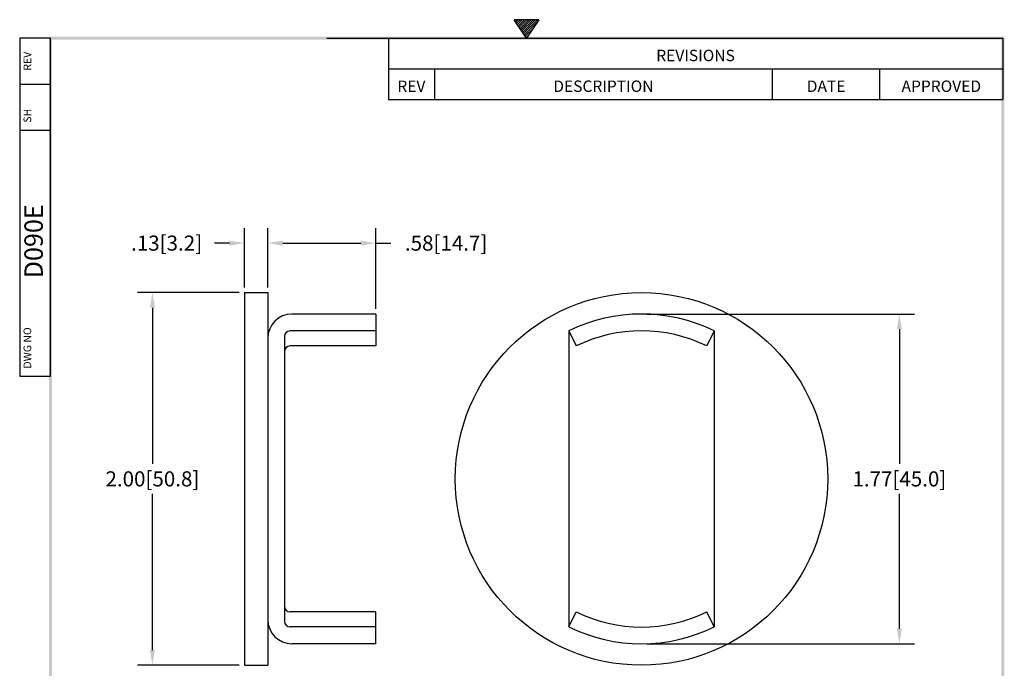
# Model space of a CAD drawing. Extents: x 22.66 to 28.17, y -1.41 to 5.72.
# Drawn here: x 22.7 to 27.99, y 2.24 to 5.72 of the extents above; entities that cross this region are included whole.
import ezdxf
from ezdxf.enums import TextEntityAlignment as Align

# ---------------------------------------------------------------- set-up
doc = ezdxf.new("R2010")
doc.units = 0
doc.header["$LTSCALE"] = 0.4
doc.header["$MEASUREMENT"] = 0
doc.layers.get('0').update_dxf_attribs({"linetype": 'CONTINUOUS'})
doc.layers.get('DEFPOINTS').update_dxf_attribs({"linetype": 'CONTINUOUS'})
doc.layers.add('DIM', color=1, linetype='CONTINUOUS')
doc.layers.add('OBJ', color=3, linetype='CONTINUOUS')
doc.styles.add('BAVWM$0$STANDARD', font='txt')
doc.dimstyles.new('ROBS', dxfattribs={"dimtxt": 0.18, "dimasz": 0.18, "dimexe": 0.18, "dimexo": 0.0625, "dimgap": 0.09, "dimtad": 0, "dimtih": 1, "dimtoh": 1, "dimzin": 4, "dimdsep": 46, "dimtxsty": 'STANDARD', "dimcen": 0.09, "dimadec": 0, "dimazin": 0, "dimtfac": 1, "dimtofl": 0, "dimtmove": 0, "dimatfit": 3, "dimfxl": 1, "dimtolj": 1, "dimtzin": 12, "dimarcsym": 0})

# ---------------------------------------------------------------- blocks, each defined once
blk = doc.blocks.new('BAVWM')
at = {"color": 7}
for p, q in [((5.5049, 11.1404), (5.4049, 11.2904)), ((5.6049, 11.2904), (5.4049, 11.2904)), ((5.4165, 11.2904), (5.4095, 11.2834)), ((5.4342, 11.2904), (5.4166, 11.2728)), ((5.4518, 11.2904), (5.4237, 11.2622)), ((5.4695, 11.2904), (5.4307, 11.2516)), ((5.4872, 11.2904), (5.4378, 11.241)), ((5.5049, 11.2904), (5.4449, 11.2304)), ((5.5225, 11.2904), (5.4519, 11.2198)), ((5.5402, 11.2904), (5.459, 11.2092)), ((5.5579, 11.2904), (5.4661, 11.1986)), ((5.5756, 11.2904), (5.4732, 11.188)), ((5.5933, 11.2904), (5.4802, 11.1774)), ((5.5927, 11.2722), (5.4873, 11.1668)), ((5.5574, 11.2192), (5.4944, 11.1562)), ((5.6049, 11.2904), (5.5049, 11.1404)), ((1.3799, 11.1404), (1.3799, 8.3904)), ((1.6299, 11.1404), (1.3799, 11.1404)), ((1.6299, 8.3904), (1.6299, 11.1404)), ((3.8799, 11.1404), (9.3799, 11.1404)), ((4.3799, 11.1404), (4.3799, 10.6404)), ((5.522, 11.1662), (5.5014, 11.1456)), ((9.3799, 11.1404), (9.3799, 10.6404)), ((4.3799, 10.8904), (9.3799, 10.8904)), ((4.7549, 10.8904), (4.7549, 10.6404)), ((7.5049, 10.6404), (7.5049, 10.8904)), ((8.3799, 10.6404), (8.3799, 10.8904)), ((1.3799, 10.7654), (1.6299, 10.7654)), ((4.3799, 10.6404), (9.3799, 10.6404)), ((1.6299, 10.3904), (1.3799, 10.3904)), ((1.3799, 8.3904), (1.6299, 8.3904))]:
    blk.add_line(p, q, dxfattribs=at)
for points in [[(1.6424, 11.1404), (1.6174, 11.1404), (1.6424, 0.6529), (1.6174, 0.6279)], [(9.3674, 11.1279), (9.3924, 11.1529), (1.6299, 11.1279), (1.6299, 11.1529)], [(9.3674, 0.6529), (9.3924, 0.6279), (9.3674, 11.1279), (9.3924, 11.1529)]]:
    blk.add_trace(points, dxfattribs=at)
at = {"color": 7, "style": 'BAVWM$0$STANDARD'}
blk.add_text('REV', height=0.0625, rotation=90, dxfattribs=at).set_placement((1.4736, 10.9529), align=Align.CENTER)
for s, p in [('REVISIONS', (6.8799, 10.9529)), ('REV', (4.5674, 10.7029)), ('DESCRIPTION', (6.1299, 10.7029)), ('DATE', (7.9424, 10.7029)), ('APPROVED', (8.8799, 10.7029))]:
    blk.add_text(s, height=0.093, dxfattribs=at).set_placement(p, align=Align.CENTER)
for s, p in [('SH', (1.4736, 10.4529)), ('DWG NO', (1.4736, 8.4529))]:
    blk.add_text(s, height=0.0625, rotation=90, dxfattribs=at).set_placement(p)
blk = doc.blocks.new('*D1')
at = {"color": 0, "linetype": 'ByBlock'}
for p, q in [((26.0646, 4.1385), (27.5026, 4.1385)), ((27.4216, 4.0575), (27.4216, 3.3345)), ((27.4216, 2.4495), (27.4216, 3.1725)), ((26.0646, 2.3685), (27.5026, 2.3685))]:
    blk.add_line(p, q, dxfattribs=at)
for points in [[(27.4081, 4.0575), (27.4351, 4.0575), (27.4216, 4.1385)], [(27.4081, 2.4495), (27.4351, 2.4495), (27.4216, 2.3685)]]:
    blk.add_solid(points, dxfattribs=at)
at = {"layer": 'DEFPOINTS', "color": 0, "linetype": 'ByBlock'}
for p in [(26.0365, 4.1385), (27.4216, 4.1385), (26.0365, 2.3685)]:
    blk.add_point(p, dxfattribs=at)
at = {"color": 0, "linetype": 'ByBlock', "insert": (27.4216, 3.2535), "char_height": 0.081, "attachment_point": 5}
blk.add_mtext('\\A1;1.77[45.0]', dxfattribs=at)
blk = doc.blocks.new('*D2')
at = {"color": 0, "linetype": 'ByBlock'}
for p, q in [((23.8762, 4.2535), (23.3287, 4.2535)), ((23.4097, 4.1725), (23.4097, 3.3347)), ((23.4097, 2.3345), (23.4097, 3.1727)), ((23.8762, 2.2535), (23.3287, 2.2535))]:
    blk.add_line(p, q, dxfattribs=at)
for points in [[(23.3962, 4.1725), (23.4232, 4.1725), (23.4097, 4.2535)], [(23.3962, 2.3345), (23.4232, 2.3345), (23.4097, 2.2535)]]:
    blk.add_solid(points, dxfattribs=at)
at = {"layer": 'DEFPOINTS', "color": 0, "linetype": 'ByBlock'}
for p in [(23.4097, 4.2535), (23.9043, 4.2535), (23.9043, 2.2535)]:
    blk.add_point(p, dxfattribs=at)
at = {"color": 0, "linetype": 'ByBlock', "insert": (23.4097, 3.2537), "char_height": 0.081, "attachment_point": 5}
blk.add_mtext('\\A1;2.00[50.8]', dxfattribs=at)
blk = doc.blocks.new('*D3')
at = {"color": 0, "linetype": 'ByBlock'}
for p, q in [((24.0293, 4.2816), (24.0293, 4.6002)), ((24.6093, 4.1666), (24.6093, 4.6002)), ((24.1103, 4.5192), (24.5283, 4.5192)), ((24.6093, 4.5192), (24.6903, 4.5192))]:
    blk.add_line(p, q, dxfattribs=at)
for points in [[(24.1103, 4.5327), (24.1103, 4.5057), (24.0293, 4.5192)], [(24.5283, 4.5327), (24.5283, 4.5057), (24.6093, 4.5192)]]:
    blk.add_solid(points, dxfattribs=at)
at = {"layer": 'DEFPOINTS', "color": 0, "linetype": 'ByBlock'}
for p in [(24.6093, 4.5192), (24.0293, 4.2535), (24.6093, 4.1385)]:
    blk.add_point(p, dxfattribs=at)
at = {"color": 0, "linetype": 'ByBlock', "insert": (24.9873, 4.5192), "char_height": 0.081, "attachment_point": 5}
blk.add_mtext('\\A1;.58[14.7]', dxfattribs=at)
blk = doc.blocks.new('*D4')
at = {"color": 0, "linetype": 'ByBlock'}
for p, q in [((23.9043, 4.2816), (23.9043, 4.6002)), ((24.0293, 4.2816), (24.0293, 4.6002)), ((23.8233, 4.5192), (23.7423, 4.5192)), ((24.1103, 4.5192), (24.1913, 4.5192))]:
    blk.add_line(p, q, dxfattribs=at)
for points in [[(23.8233, 4.5327), (23.8233, 4.5057), (23.9043, 4.5192)], [(24.1103, 4.5327), (24.1103, 4.5057), (24.0293, 4.5192)]]:
    blk.add_solid(points, dxfattribs=at)
at = {"layer": 'DEFPOINTS', "color": 0, "linetype": 'ByBlock'}
for p in [(23.9043, 4.5192), (23.9043, 4.2535), (24.0293, 4.2535)]:
    blk.add_point(p, dxfattribs=at)
at = {"color": 0, "linetype": 'ByBlock', "insert": (23.4858, 4.5192), "char_height": 0.081, "attachment_point": 5}
blk.add_mtext('\\A1;.13[3.2]', dxfattribs=at)

msp = doc.modelspace()

# ---------------------------------------------------------------- linework, layer by layer
at = {"layer": 'OBJ', "color": 7}
for p, q in [((23.9043, 4.2535), (24.0293, 4.2535)), ((23.9043, 4.2535), (23.9043, 2.2535)), ((24.0293, 4.2535), (24.0293, 2.2535)), ((24.6093, 4.1385), (24.1593, 4.1385)), ((24.6093, 4.1385), (24.6093, 3.9671)), ((24.6093, 4.0479), (24.1493, 4.0479)), ((25.6465, 4.0479), (25.6465, 2.4591)), ((25.6465, 4.0479), (25.6862, 3.9671)), ((26.4265, 4.0479), (26.3868, 3.9671)), ((26.4265, 4.0479), (26.4265, 2.4591)), ((24.1193, 4.0179), (24.1193, 2.4891)), ((24.6093, 3.9671), (24.1493, 3.9671)), ((24.6093, 2.5398), (24.1493, 2.5398)), ((24.6093, 2.3685), (24.6093, 2.5398)), ((25.6465, 2.4591), (25.6862, 2.5398)), ((26.4265, 2.4591), (26.3868, 2.5398)), ((24.6093, 2.4591), (24.1493, 2.4591)), ((24.6093, 2.3685), (24.1593, 2.3685)), ((23.9043, 2.2535), (24.0293, 2.2535))]:
    msp.add_line(p, q, dxfattribs=at)
msp.add_circle((26.0365, 3.2535), 1, dxfattribs=at)
for centre, radius, start, end in [((24.1593, 4.0085), 0.13, 90, 180), ((26.0365, 3.2535), 0.885, 63.8529, 116.1471), ((24.1493, 4.0179), 0.03, 90, 180), ((26.0365, 3.2535), 0.795, 63.8529, 116.1471), ((24.1493, 3.9371), 0.03, 90, 180), ((24.1493, 2.5698), 0.03, 180, 270), ((26.0365, 3.2535), 0.795, 243.8529, 296.1471), ((24.1593, 2.4985), 0.13, 180, 270), ((24.1493, 2.4891), 0.03, 180, 270), ((26.0365, 3.2535), 0.885, 243.8529, 296.1471)]:
    msp.add_arc(centre, radius, start, end, dxfattribs=at)

# ---------------------------------------------------------------- block references
at = {"color": 7, "xscale": 0.6600000000000003, "yscale": 0.6600000000000003, "zscale": 0.6600000000000003}
msp.add_blockref('BAVWM', (21.7861, -1.7333), dxfattribs=at)

# ---------------------------------------------------------------- texts
at = {"layer": 'DIM', "color": 7}
msp.add_text('D090E', height=0.099, rotation=90, dxfattribs=at).set_placement((22.8212, 4.33))

# ---------------------------------------------------------------- dimensions: what is measured, and where the dimension line sits
for base, p1, p2, picture, middle in [((23.904314483, 4.5191719782), (24.029314483, 4.2534888377), (23.904314483, 4.2534888377), '*D4', (23.485814483, 4.5191719782)), ((24.6093, 4.5192), (24.0293, 4.2535), (24.6093, 4.1385), '*D3', (24.9873, 4.5192))]:
    dim = msp.add_linear_dim(base=base, p1=p1, p2=p2, dimstyle='ROBS', override={"dimscale": 0.45, "dimatfit": 2}, dxfattribs=at)
    dim.commit()
    dim.dimension.update_dxf_attribs({"geometry": picture, "text_midpoint": middle})
for base, p1, p2, picture, middle in [((23.4097, 4.2535), (23.9043, 2.2535), (23.9043, 4.2535), '*D2', (23.4097, 3.2537)), ((27.4216, 4.1385), (26.0365, 2.3685), (26.0365, 4.1385), '*D1', (27.4216, 3.2535))]:
    dim = msp.add_linear_dim(base=base, p1=p1, p2=p2, angle=90, dimstyle='ROBS', override={"dimscale": 0.45, "dimatfit": 2}, dxfattribs=at)
    dim.commit()
    dim.dimension.update_dxf_attribs({"geometry": picture, "text_midpoint": middle, "dimtype": 160})

doc.saveas('drawing.dxf')
